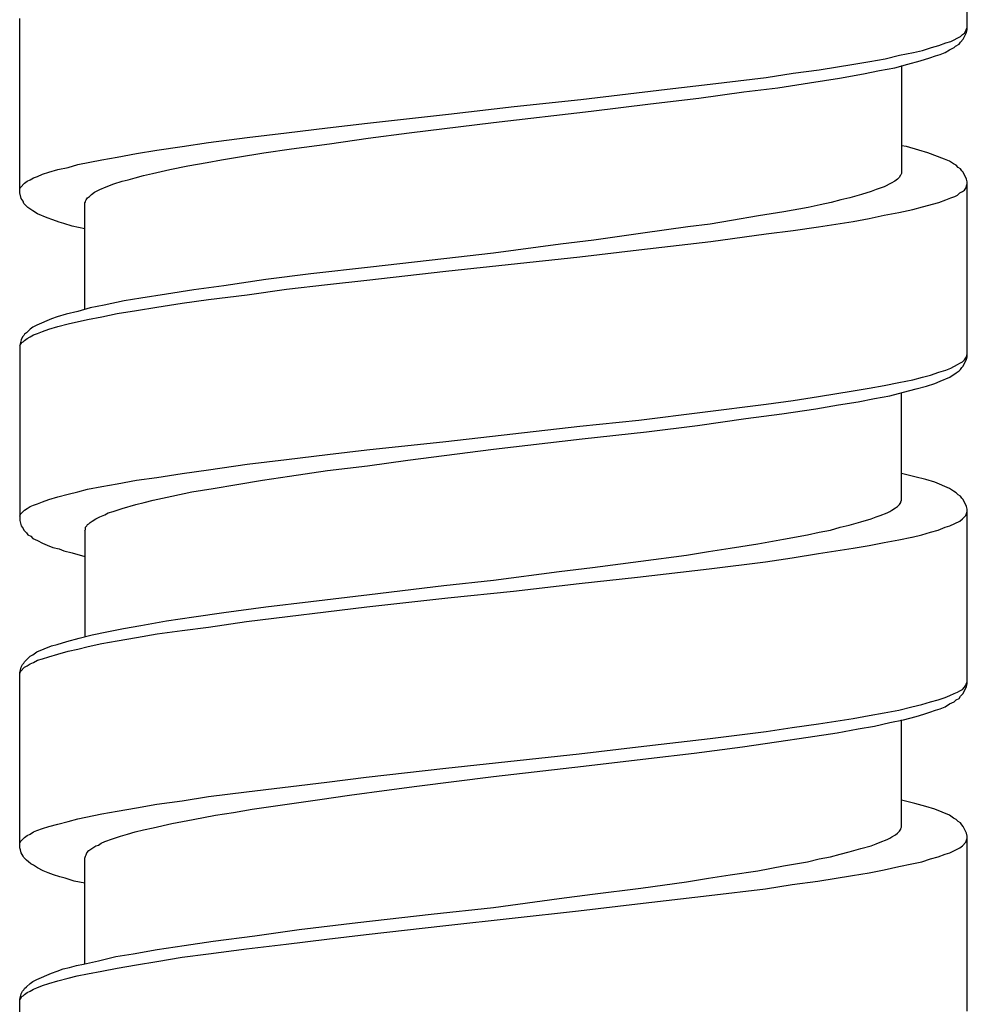
# Model space of a CAD drawing. Units: millimetres. Extents: x -435 to 507, y -175 to 936.
# Drawn here: x -107 to -92, y 276 to 291 of the extents above; entities that cross this region are included whole.
import ezdxf

# ---------------------------------------------------------------- set-up
doc = ezdxf.new("R2010")
doc.units = ezdxf.units.MM
doc.header["$LTSCALE"] = 6.666667

# ---------------------------------------------------------------- blocks, each defined once
blk = doc.blocks.new('1984.GL16.ACT.RD_V1')
for p, q in [((-92.196, -612.246), (-92.196, -609.568)), ((-106.696, -614.744), (-106.696, -612.077)), ((-92.27, -612.32), (-92.238, -612.299)), ((-92.259, -612.394), (-92.207, -612.289)), ((-92.238, -612.299), (-92.217, -612.267)), ((-92.217, -612.267), (-92.207, -612.236)), ((-92.207, -612.236), (-92.196, -612.214)), ((-92.207, -612.289), (-92.196, -612.246)), ((-92.63, -612.49), (-92.524, -612.447)), ((-92.524, -612.447), (-92.45, -612.426)), ((-92.45, -612.426), (-92.302, -612.352)), ((-92.376, -612.5), (-92.323, -612.468)), ((-92.323, -612.468), (-92.302, -612.437)), ((-92.302, -612.352), (-92.27, -612.32)), ((-92.302, -612.437), (-92.259, -612.394)), ((-93.233, -612.638), (-93.021, -612.595)), ((-93.021, -612.595), (-92.884, -612.564)), ((-92.884, -612.564), (-92.746, -612.521)), ((-92.746, -612.521), (-92.63, -612.49)), ((-92.609, -612.627), (-92.535, -612.595)), ((-92.535, -612.595), (-92.471, -612.553)), ((-92.471, -612.553), (-92.397, -612.521)), ((-92.397, -612.521), (-92.376, -612.5)), ((-93.932, -612.775), (-93.688, -612.733)), ((-93.688, -612.733), (-93.455, -612.691)), ((-93.455, -612.691), (-93.233, -612.638)), ((-93.106, -612.775), (-92.916, -612.723)), ((-92.916, -612.723), (-92.767, -612.68)), ((-92.767, -612.68), (-92.683, -612.648)), ((-92.683, -612.648), (-92.609, -612.627)), ((-95.276, -612.977), (-94.863, -612.913)), ((-94.863, -612.913), (-94.461, -612.86)), ((-94.461, -612.86), (-93.932, -612.775)), ((-93.784, -612.924), (-93.54, -612.871)), ((-93.54, -612.871), (-93.307, -612.828)), ((-93.307, -612.828), (-93.106, -612.775)), ((-93.201, -612.797), (-93.201, -614.448)), ((-96.133, -613.082), (-95.276, -612.977)), ((-95.096, -613.135), (-94.609, -613.061)), ((-94.609, -613.061), (-94.154, -612.987)), ((-94.154, -612.987), (-93.784, -612.924)), ((-98.112, -613.315), (-96.789, -613.156)), ((-96.789, -613.156), (-96.133, -613.082)), ((-96.303, -613.294), (-95.615, -613.199)), ((-95.615, -613.199), (-95.096, -613.135)), ((-99.129, -613.421), (-98.112, -613.315)), ((-97.043, -613.379), (-96.303, -613.294)), ((-100.134, -613.537), (-99.129, -613.421)), ((-99.446, -613.664), (-97.954, -613.495)), ((-97.954, -613.495), (-97.043, -613.379)), ((-101.372, -613.675), (-100.134, -613.537)), ((-100.737, -613.823), (-99.446, -613.664)), ((-103.214, -613.897), (-102.611, -613.823)), ((-102.611, -613.823), (-101.986, -613.749)), ((-101.986, -613.749), (-101.372, -613.675)), ((-101.362, -613.908), (-100.737, -613.823)), ((-104.209, -614.035), (-103.807, -613.971)), ((-103.807, -613.971), (-103.214, -613.897)), ((-101.954, -613.993), (-101.362, -613.908)), ((-104.907, -614.141), (-104.6, -614.088)), ((-104.6, -614.088), (-104.209, -614.035)), ((-102.96, -614.13), (-102.537, -614.067)), ((-102.537, -614.067), (-101.954, -613.993)), ((-93.127, -614.035), (-93.201, -614.024)), ((-92.937, -614.088), (-93.127, -614.035)), ((-92.799, -614.13), (-92.937, -614.088)), ((-105.807, -614.31), (-105.437, -614.236)), ((-105.437, -614.236), (-105.204, -614.194)), ((-105.204, -614.194), (-104.907, -614.141)), ((-103.828, -614.278), (-103.606, -614.236)), ((-103.606, -614.236), (-103.362, -614.194)), ((-103.362, -614.194), (-102.96, -614.13)), ((-92.545, -614.225), (-92.799, -614.13)), ((-92.471, -614.257), (-92.545, -614.225)), ((-92.408, -614.3), (-92.471, -614.257)), ((-106.252, -614.427), (-106.114, -614.384)), ((-106.114, -614.384), (-105.955, -614.352)), ((-105.955, -614.352), (-105.807, -614.31)), ((-104.664, -614.448), (-104.399, -614.384)), ((-104.399, -614.384), (-104.124, -614.331)), ((-104.124, -614.331), (-103.828, -614.278)), ((-92.365, -614.321), (-92.408, -614.3)), ((-92.334, -614.352), (-92.365, -614.321)), ((-92.302, -614.374), (-92.334, -614.352)), ((-92.281, -614.405), (-92.302, -614.374)), ((-92.259, -614.427), (-92.281, -614.405)), ((-106.622, -614.596), (-106.58, -614.564)), ((-106.58, -614.564), (-106.537, -614.543)), ((-106.537, -614.543), (-106.484, -614.511)), ((-106.484, -614.511), (-106.421, -614.49)), ((-106.421, -614.49), (-106.347, -614.458)), ((-106.347, -614.458), (-106.252, -614.427)), ((-105.257, -614.606), (-105.13, -614.564)), ((-105.13, -614.564), (-105.034, -614.543)), ((-105.034, -614.543), (-104.929, -614.511)), ((-104.929, -614.511), (-104.802, -614.479)), ((-104.802, -614.479), (-104.664, -614.448)), ((-93.307, -614.564), (-93.36, -614.596)), ((-93.265, -614.532), (-93.307, -614.564)), ((-93.233, -614.501), (-93.265, -614.532)), ((-93.223, -614.479), (-93.233, -614.501)), ((-93.212, -614.469), (-93.223, -614.479)), ((-93.201, -614.448), (-93.212, -614.469)), ((-92.207, -614.532), (-92.259, -614.427)), ((-92.196, -614.575), (-92.207, -614.532)), ((-92.196, -617.252), (-92.196, -614.575)), ((-106.696, -614.681), (-106.686, -614.659)), ((-106.686, -614.659), (-106.622, -614.596)), ((-105.553, -614.733), (-105.468, -614.691)), ((-105.468, -614.691), (-105.373, -614.649)), ((-105.373, -614.649), (-105.257, -614.606)), ((-93.667, -614.723), (-93.815, -614.765)), ((-93.593, -614.691), (-93.667, -614.723)), ((-93.53, -614.67), (-93.593, -614.691)), ((-93.466, -614.649), (-93.53, -614.67)), ((-93.36, -614.596), (-93.466, -614.649)), ((-92.312, -614.744), (-92.27, -614.723)), ((-92.27, -614.723), (-92.238, -614.702)), ((-92.238, -614.702), (-92.217, -614.67)), ((-92.217, -614.67), (-92.196, -614.606)), ((-106.675, -614.829), (-106.696, -614.744)), ((-106.643, -614.871), (-106.675, -614.829)), ((-106.633, -614.903), (-106.643, -614.871)), ((-105.691, -614.871), (-105.68, -614.85)), ((-105.691, -614.882), (-105.691, -614.871)), ((-105.68, -614.85), (-105.659, -614.818)), ((-105.659, -614.818), (-105.627, -614.797)), ((-105.627, -614.797), (-105.595, -614.765)), ((-105.595, -614.765), (-105.553, -614.733)), ((-94.133, -614.85), (-94.281, -614.892)), ((-93.995, -614.818), (-94.133, -614.85)), ((-93.815, -614.765), (-93.995, -614.818)), ((-92.63, -614.892), (-92.524, -614.85)), ((-92.524, -614.85), (-92.45, -614.818)), ((-92.45, -614.818), (-92.386, -614.797)), ((-92.386, -614.797), (-92.344, -614.776)), ((-92.344, -614.776), (-92.312, -614.744)), ((-106.569, -614.966), (-106.633, -614.903)), ((-106.527, -614.998), (-106.569, -614.966)), ((-106.495, -615.019), (-106.527, -614.998)), ((-106.421, -615.062), (-106.495, -615.019)), ((-105.701, -614.892), (-105.691, -614.882)), ((-105.701, -616.522), (-105.701, -614.892)), ((-94.63, -614.966), (-95.001, -615.03)), ((-94.45, -614.924), (-94.63, -614.966)), ((-94.281, -614.892), (-94.45, -614.924)), ((-93.244, -615.04), (-93.032, -614.998)), ((-93.032, -614.998), (-92.884, -614.956)), ((-92.884, -614.956), (-92.63, -614.892)), ((-106.273, -615.125), (-106.421, -615.062)), ((-106.188, -615.157), (-106.273, -615.125)), ((-106.093, -615.189), (-106.188, -615.157)), ((-95.805, -615.167), (-96.133, -615.22)), ((-95.392, -615.093), (-95.805, -615.167)), ((-95.001, -615.03), (-95.392, -615.093)), ((-94.472, -615.263), (-93.942, -615.178)), ((-93.942, -615.178), (-93.699, -615.136)), ((-93.699, -615.136), (-93.466, -615.083)), ((-93.466, -615.083), (-93.244, -615.04)), ((-106.019, -615.21), (-106.093, -615.189)), ((-105.892, -615.252), (-106.019, -615.21)), ((-105.701, -615.294), (-105.892, -615.252)), ((-96.472, -615.263), (-97.16, -615.358)), ((-96.133, -615.22), (-96.472, -615.263)), ((-95.276, -615.369), (-94.863, -615.316)), ((-94.863, -615.316), (-94.472, -615.263)), ((-97.911, -615.464), (-98.419, -615.527)), ((-97.16, -615.358), (-97.911, -615.464)), ((-96.123, -615.485), (-95.276, -615.369)), ((-98.419, -615.527), (-99.446, -615.665)), ((-98.123, -615.718), (-97.223, -615.612)), ((-97.223, -615.612), (-96.123, -615.485)), ((-100.208, -615.75), (-101.33, -615.877)), ((-99.446, -615.665), (-100.208, -615.75)), ((-100.176, -615.94), (-98.123, -615.718)), ((-101.33, -615.877), (-102.24, -615.982)), ((-102.928, -616.067), (-103.574, -616.162)), ((-102.24, -615.982), (-102.928, -616.067)), ((-101.986, -616.141), (-101.383, -616.078)), ((-101.383, -616.078), (-100.176, -615.94)), ((-104.029, -616.226), (-104.452, -616.289)), ((-103.574, -616.162), (-104.029, -616.226)), ((-103.214, -616.3), (-102.611, -616.215)), ((-102.611, -616.215), (-101.986, -616.141)), ((-104.844, -616.353), (-105.098, -616.395)), ((-104.452, -616.289), (-104.844, -616.353)), ((-104.209, -616.427), (-103.807, -616.374)), ((-103.807, -616.374), (-103.214, -616.3)), ((-105.617, -616.501), (-105.807, -616.554)), ((-105.405, -616.459), (-105.617, -616.501)), ((-105.098, -616.395), (-105.405, -616.459)), ((-104.907, -616.543), (-104.6, -616.49)), ((-104.6, -616.49), (-104.209, -616.427)), ((-106.209, -616.67), (-106.432, -616.766)), ((-106.125, -616.639), (-106.209, -616.67)), ((-105.987, -616.596), (-106.125, -616.639)), ((-105.807, -616.554), (-105.987, -616.596)), ((-105.955, -616.744), (-105.659, -616.681)), ((-105.659, -616.681), (-105.437, -616.639)), ((-105.437, -616.639), (-105.204, -616.586)), ((-105.204, -616.586), (-104.907, -616.543)), ((-106.537, -616.829), (-106.59, -616.882)), ((-106.495, -616.797), (-106.537, -616.829)), ((-106.432, -616.766), (-106.495, -616.797)), ((-106.347, -616.861), (-106.252, -616.829)), ((-106.252, -616.829), (-106.114, -616.787)), ((-106.114, -616.787), (-105.955, -616.744)), ((-106.654, -616.946), (-106.675, -616.988)), ((-106.633, -616.924), (-106.654, -616.946)), ((-106.622, -616.903), (-106.633, -616.924)), ((-106.59, -616.882), (-106.622, -616.903)), ((-106.622, -616.998), (-106.58, -616.967)), ((-106.58, -616.967), (-106.537, -616.946)), ((-106.537, -616.946), (-106.484, -616.914)), ((-106.484, -616.914), (-106.421, -616.893)), ((-106.421, -616.893), (-106.347, -616.861)), ((-106.675, -616.988), (-106.696, -617.073)), ((-106.696, -617.083), (-106.686, -617.062)), ((-106.696, -617.073), (-106.696, -619.75)), ((-106.686, -617.062), (-106.664, -617.03)), ((-106.664, -617.03), (-106.643, -617.02)), ((-106.643, -617.02), (-106.622, -616.998)), ((-92.259, -617.39), (-92.207, -617.284)), ((-92.238, -617.295), (-92.217, -617.263)), ((-92.217, -617.263), (-92.207, -617.242)), ((-92.207, -617.242), (-92.196, -617.21)), ((-92.207, -617.284), (-92.196, -617.252)), ((-92.524, -617.454), (-92.45, -617.422)), ((-92.45, -617.422), (-92.344, -617.369)), ((-92.344, -617.369), (-92.312, -617.348)), ((-92.312, -617.348), (-92.27, -617.327)), ((-92.302, -617.443), (-92.281, -617.411)), ((-92.281, -617.411), (-92.259, -617.39)), ((-92.27, -617.327), (-92.238, -617.295)), ((-93.032, -617.602), (-92.884, -617.559)), ((-92.884, -617.559), (-92.757, -617.528)), ((-92.757, -617.528), (-92.63, -617.485)), ((-92.63, -617.485), (-92.524, -617.454)), ((-92.609, -617.623), (-92.461, -617.559)), ((-92.461, -617.559), (-92.365, -617.496)), ((-92.365, -617.496), (-92.323, -617.464)), ((-92.323, -617.464), (-92.302, -617.443)), ((-93.942, -617.771), (-93.699, -617.729)), ((-93.699, -617.729), (-93.466, -617.686)), ((-93.466, -617.686), (-93.244, -617.644)), ((-93.244, -617.644), (-93.032, -617.602)), ((-92.979, -617.739), (-92.82, -617.697)), ((-92.82, -617.697), (-92.693, -617.655)), ((-92.693, -617.655), (-92.609, -617.623)), ((-94.863, -617.919), (-94.472, -617.856)), ((-94.472, -617.856), (-93.942, -617.771)), ((-93.868, -617.94), (-93.614, -617.888)), ((-93.614, -617.888), (-93.381, -617.845)), ((-93.381, -617.845), (-93.17, -617.792)), ((-93.201, -619.443), (-93.201, -617.803)), ((-93.17, -617.792), (-92.979, -617.739)), ((-97.223, -618.216), (-95.276, -617.972)), ((-95.276, -617.972), (-94.863, -617.919)), ((-94.514, -618.046), (-94.165, -617.983)), ((-94.165, -617.983), (-93.868, -617.94)), ((-95.583, -618.194), (-95.032, -618.12)), ((-95.032, -618.12), (-94.514, -618.046)), ((-100.176, -618.544), (-98.123, -618.311)), ((-98.123, -618.311), (-97.223, -618.216)), ((-97.107, -618.396), (-96.324, -618.3)), ((-96.324, -618.3), (-95.583, -618.194)), ((-98.091, -618.501), (-97.107, -618.396)), ((-101.383, -618.671), (-100.176, -618.544)), ((-99.446, -618.66), (-98.091, -618.501)), ((-102.611, -618.819), (-101.986, -618.745)), ((-101.986, -618.745), (-101.383, -618.671)), ((-100.758, -618.83), (-99.446, -618.66)), ((-103.807, -618.978), (-103.214, -618.893)), ((-103.214, -618.893), (-102.611, -618.819)), ((-101.986, -618.988), (-101.372, -618.914)), ((-101.372, -618.914), (-100.758, -618.83)), ((-104.6, -619.094), (-104.209, -619.031)), ((-104.209, -619.031), (-103.807, -618.978)), ((-102.981, -619.136), (-102.568, -619.073)), ((-102.568, -619.073), (-101.986, -618.988)), ((-93, -619.084), (-93.201, -619.031)), ((-92.831, -619.126), (-93, -619.084)), ((-105.659, -619.274), (-105.437, -619.232)), ((-105.437, -619.232), (-105.204, -619.189)), ((-105.204, -619.189), (-104.907, -619.136)), ((-104.907, -619.136), (-104.6, -619.094)), ((-103.733, -619.263), (-103.373, -619.2)), ((-103.373, -619.2), (-102.981, -619.136)), ((-92.693, -619.168), (-92.831, -619.126)), ((-92.471, -619.263), (-92.693, -619.168)), ((-106.252, -619.433), (-106.114, -619.39)), ((-106.114, -619.39), (-105.955, -619.348)), ((-105.955, -619.348), (-105.807, -619.316)), ((-105.807, -619.316), (-105.659, -619.274)), ((-104.653, -619.443), (-104.368, -619.38)), ((-104.368, -619.38), (-104.061, -619.316)), ((-104.061, -619.316), (-103.733, -619.263)), ((-92.408, -619.306), (-92.471, -619.263)), ((-92.365, -619.327), (-92.408, -619.306)), ((-92.334, -619.359), (-92.365, -619.327)), ((-92.302, -619.38), (-92.334, -619.359)), ((-92.281, -619.412), (-92.302, -619.38)), ((-106.58, -619.57), (-106.537, -619.539)), ((-106.537, -619.539), (-106.484, -619.517)), ((-106.484, -619.517), (-106.421, -619.496)), ((-106.421, -619.496), (-106.347, -619.465)), ((-106.347, -619.465), (-106.252, -619.433)), ((-105.13, -619.57), (-104.918, -619.507)), ((-104.918, -619.507), (-104.791, -619.475)), ((-104.791, -619.475), (-104.653, -619.443)), ((-93.297, -619.56), (-93.265, -619.539)), ((-93.265, -619.539), (-93.233, -619.507)), ((-93.233, -619.507), (-93.212, -619.475)), ((-93.212, -619.465), (-93.201, -619.443)), ((-93.212, -619.475), (-93.212, -619.465)), ((-92.259, -619.433), (-92.281, -619.412)), ((-92.207, -619.539), (-92.259, -619.433)), ((-92.196, -619.581), (-92.207, -619.539)), ((-106.696, -619.687), (-106.686, -619.655)), ((-106.686, -619.655), (-106.622, -619.592)), ((-106.622, -619.592), (-106.58, -619.57)), ((-105.468, -619.697), (-105.394, -619.666)), ((-105.394, -619.666), (-105.341, -619.634)), ((-105.341, -619.634), (-105.267, -619.613)), ((-105.267, -619.613), (-105.13, -619.57)), ((-93.593, -619.697), (-93.53, -619.676)), ((-93.53, -619.676), (-93.424, -619.634)), ((-93.424, -619.634), (-93.381, -619.613)), ((-93.381, -619.613), (-93.35, -619.592)), ((-93.35, -619.592), (-93.297, -619.56)), ((-92.27, -619.729), (-92.217, -619.676)), ((-92.217, -619.676), (-92.196, -619.613)), ((-92.196, -622.249), (-92.196, -619.581)), ((-106.696, -619.75), (-106.675, -619.835)), ((-106.675, -619.835), (-106.643, -619.877)), ((-105.691, -619.856), (-105.669, -619.835)), ((-105.669, -619.835), (-105.659, -619.814)), ((-105.659, -619.814), (-105.638, -619.803)), ((-105.638, -619.803), (-105.617, -619.782)), ((-105.617, -619.782), (-105.585, -619.761)), ((-105.585, -619.761), (-105.532, -619.729)), ((-105.532, -619.729), (-105.468, -619.697)), ((-94.143, -619.856), (-94.006, -619.824)), ((-94.006, -619.824), (-93.826, -619.772)), ((-93.826, -619.772), (-93.667, -619.729)), ((-93.667, -619.729), (-93.593, -619.697)), ((-92.535, -619.856), (-92.461, -619.835)), ((-92.461, -619.835), (-92.312, -619.761)), ((-92.312, -619.761), (-92.27, -619.729)), ((-106.643, -619.877), (-106.633, -619.899)), ((-106.633, -619.899), (-106.59, -619.941)), ((-106.59, -619.941), (-106.569, -619.973)), ((-106.569, -619.973), (-106.527, -619.994)), ((-106.527, -619.994), (-106.495, -620.026)), ((-105.701, -619.909), (-105.691, -619.888)), ((-105.701, -619.909), (-105.701, -621.53)), ((-105.691, -619.888), (-105.691, -619.856)), ((-95.011, -620.036), (-94.641, -619.973)), ((-94.641, -619.973), (-94.461, -619.93)), ((-94.461, -619.93), (-94.292, -619.899)), ((-94.292, -619.899), (-94.143, -619.856)), ((-93.042, -620.005), (-92.894, -619.973)), ((-92.894, -619.973), (-92.757, -619.93)), ((-92.757, -619.93), (-92.64, -619.899)), ((-92.64, -619.899), (-92.535, -619.856)), ((-106.495, -620.026), (-106.421, -620.057)), ((-106.421, -620.057), (-106.347, -620.1)), ((-106.347, -620.1), (-106.273, -620.131)), ((-106.273, -620.131), (-106.188, -620.163)), ((-95.826, -620.174), (-95.403, -620.11)), ((-95.403, -620.11), (-95.011, -620.036)), ((-93.942, -620.175), (-93.699, -620.132)), ((-93.699, -620.132), (-93.466, -620.09)), ((-93.466, -620.09), (-93.244, -620.048)), ((-93.244, -620.048), (-93.043, -620.005)), ((-106.188, -620.163), (-106.093, -620.184)), ((-106.093, -620.184), (-106.019, -620.216)), ((-106.019, -620.216), (-105.892, -620.248)), ((-105.892, -620.248), (-105.701, -620.301)), ((-97.192, -620.375), (-96.493, -620.28)), ((-96.493, -620.28), (-96.154, -620.227)), ((-96.154, -620.227), (-95.826, -620.174)), ((-94.874, -620.323), (-94.472, -620.259)), ((-94.472, -620.259), (-93.942, -620.175)), ((-97.933, -620.47), (-97.192, -620.375)), ((-96.144, -620.491), (-95.286, -620.385)), ((-95.286, -620.385), (-94.874, -620.322)), ((-99.446, -620.662), (-98.441, -620.534)), ((-98.441, -620.534), (-97.933, -620.47)), ((-97.244, -620.619), (-96.144, -620.491)), ((-101.341, -620.884), (-100.208, -620.746)), ((-100.208, -620.746), (-99.446, -620.662)), ((-99.139, -620.831), (-98.134, -620.715)), ((-98.134, -620.715), (-97.245, -620.619)), ((-102.24, -620.99), (-101.341, -620.884)), ((-100.145, -620.937), (-99.139, -620.831)), ((-102.928, -621.074), (-102.24, -620.99)), ((-101.383, -621.074), (-100.145, -620.937)), ((-104.029, -621.223), (-103.574, -621.159)), ((-103.574, -621.159), (-102.928, -621.074)), ((-103.225, -621.297), (-101.383, -621.074)), ((-104.844, -621.36), (-104.452, -621.286)), ((-104.452, -621.286), (-104.029, -621.223)), ((-103.807, -621.381), (-103.225, -621.297)), ((-105.786, -621.551), (-105.585, -621.498)), ((-105.585, -621.498), (-105.363, -621.455)), ((-105.363, -621.455), (-105.109, -621.403)), ((-105.109, -621.403), (-104.844, -621.36)), ((-104.907, -621.54), (-104.59, -621.487)), ((-104.59, -621.487), (-104.209, -621.434)), ((-104.209, -621.434), (-103.807, -621.381)), ((-106.209, -621.667), (-106.125, -621.646)), ((-106.125, -621.646), (-105.976, -621.604)), ((-105.976, -621.604), (-105.786, -621.551)), ((-105.648, -621.678), (-105.437, -621.635)), ((-105.437, -621.635), (-105.204, -621.593)), ((-105.204, -621.593), (-104.907, -621.54)), ((-106.495, -621.805), (-106.432, -621.762)), ((-106.432, -621.762), (-106.209, -621.667)), ((-106.252, -621.837), (-106.114, -621.794)), ((-106.114, -621.794), (-105.955, -621.752)), ((-105.955, -621.752), (-105.807, -621.72)), ((-105.807, -621.72), (-105.648, -621.678)), ((-106.675, -621.995), (-106.654, -621.953)), ((-106.654, -621.953), (-106.633, -621.932)), ((-106.633, -621.932), (-106.622, -621.911)), ((-106.622, -621.911), (-106.537, -621.826)), ((-106.58, -621.974), (-106.537, -621.942)), ((-106.537, -621.826), (-106.495, -621.805)), ((-106.537, -621.942), (-106.484, -621.921)), ((-106.484, -621.921), (-106.421, -621.889)), ((-106.421, -621.889), (-106.347, -621.868)), ((-106.347, -621.868), (-106.252, -621.837)), ((-106.696, -622.08), (-106.675, -621.995)), ((-106.696, -622.091), (-106.686, -622.059)), ((-106.696, -624.758), (-106.696, -622.08)), ((-106.686, -622.059), (-106.622, -621.995)), ((-106.622, -621.995), (-106.58, -621.974)), ((-92.217, -622.27), (-92.207, -622.239)), ((-92.207, -622.239), (-92.196, -622.218)), ((-92.207, -622.292), (-92.196, -622.249)), ((-92.461, -622.429), (-92.397, -622.397)), ((-92.397, -622.397), (-92.344, -622.376)), ((-92.344, -622.376), (-92.312, -622.355)), ((-92.312, -622.355), (-92.27, -622.334)), ((-92.302, -622.44), (-92.259, -622.397)), ((-92.27, -622.334), (-92.238, -622.302)), ((-92.259, -622.397), (-92.207, -622.292)), ((-92.238, -622.302), (-92.217, -622.27)), ((-92.894, -622.567), (-92.757, -622.524)), ((-92.757, -622.524), (-92.64, -622.493)), ((-92.64, -622.493), (-92.535, -622.461)), ((-92.535, -622.461), (-92.461, -622.429)), ((-92.471, -622.556), (-92.397, -622.524)), ((-92.397, -622.524), (-92.365, -622.493)), ((-92.365, -622.493), (-92.323, -622.472)), ((-92.323, -622.472), (-92.302, -622.44)), ((-93.699, -622.736), (-93.466, -622.694)), ((-93.466, -622.694), (-93.244, -622.651)), ((-93.244, -622.651), (-93.043, -622.599)), ((-93.043, -622.599), (-92.894, -622.567)), ((-92.863, -622.715), (-92.767, -622.683)), ((-92.767, -622.683), (-92.683, -622.651)), ((-92.683, -622.651), (-92.609, -622.63)), ((-92.609, -622.63), (-92.535, -622.599)), ((-92.535, -622.599), (-92.471, -622.556)), ((-94.472, -622.863), (-93.942, -622.779)), ((-93.942, -622.779), (-93.699, -622.736)), ((-93.614, -622.895), (-93.381, -622.842)), ((-93.381, -622.842), (-93.17, -622.8)), ((-93.201, -624.44), (-93.201, -622.8)), ((-93.17, -622.8), (-92.979, -622.747)), ((-92.979, -622.747), (-92.863, -622.715)), ((-96.133, -623.085), (-95.276, -622.98)), ((-95.276, -622.98), (-94.874, -622.916)), ((-94.874, -622.916), (-94.472, -622.863)), ((-94.63, -623.064), (-94.186, -623.001)), ((-94.186, -623.001), (-93.868, -622.937)), ((-93.868, -622.937), (-93.614, -622.895)), ((-97.234, -623.212), (-96.133, -623.085)), ((-95.636, -623.212), (-95.117, -623.138)), ((-95.117, -623.138), (-94.63, -623.064)), ((-98.134, -623.318), (-97.234, -623.212)), ((-97.075, -623.392), (-96.377, -623.308)), ((-96.377, -623.308), (-95.636, -623.212)), ((-100.176, -623.541), (-98.134, -623.318)), ((-98.07, -623.509), (-97.075, -623.392)), ((-101.394, -623.678), (-100.176, -623.541)), ((-99.446, -623.668), (-98.07, -623.509)), ((-103.225, -623.9), (-101.997, -623.752)), ((-101.997, -623.752), (-101.394, -623.678)), ((-100.621, -623.816), (-99.446, -623.668)), ((-103.807, -623.975), (-103.225, -623.9)), ((-101.648, -623.953), (-101.044, -623.869)), ((-101.044, -623.869), (-100.621, -623.816)), ((-104.6, -624.091), (-104.209, -624.038)), ((-104.209, -624.038), (-103.807, -623.975)), ((-103.14, -624.165), (-102.103, -624.017)), ((-102.103, -624.017), (-101.648, -623.953)), ((-93, -624.08), (-93.201, -624.027)), ((-105.437, -624.239), (-105.204, -624.197)), ((-105.204, -624.197), (-104.907, -624.144)), ((-104.907, -624.144), (-104.6, -624.091)), ((-103.426, -624.218), (-103.14, -624.165)), ((-92.831, -624.123), (-93, -624.08)), ((-92.693, -624.165), (-92.831, -624.123)), ((-92.471, -624.26), (-92.693, -624.165)), ((-106.114, -624.398), (-105.955, -624.356)), ((-105.955, -624.356), (-105.807, -624.313)), ((-105.807, -624.313), (-105.437, -624.239)), ((-104.368, -624.387), (-104.04, -624.324)), ((-104.04, -624.324), (-103.701, -624.26)), ((-103.701, -624.26), (-103.426, -624.218)), ((-92.408, -624.303), (-92.471, -624.26)), ((-92.365, -624.324), (-92.408, -624.303)), ((-92.334, -624.356), (-92.365, -624.324)), ((-92.302, -624.377), (-92.334, -624.356)), ((-106.484, -624.514), (-106.432, -624.493)), ((-106.432, -624.493), (-106.347, -624.461)), ((-106.347, -624.461), (-106.252, -624.43)), ((-106.252, -624.43), (-106.114, -624.398)), ((-104.929, -624.514), (-104.802, -624.483)), ((-104.802, -624.483), (-104.653, -624.451)), ((-104.653, -624.451), (-104.368, -624.387)), ((-93.265, -624.535), (-93.233, -624.504)), ((-93.233, -624.504), (-93.212, -624.472)), ((-93.212, -624.461), (-93.201, -624.44)), ((-93.212, -624.472), (-93.212, -624.461)), ((-92.281, -624.408), (-92.302, -624.377)), ((-92.259, -624.43), (-92.281, -624.408)), ((-92.207, -624.535), (-92.259, -624.43)), ((-106.696, -624.684), (-106.686, -624.662)), ((-106.686, -624.662), (-106.622, -624.599)), ((-106.622, -624.599), (-106.58, -624.567)), ((-106.58, -624.567), (-106.537, -624.546)), ((-106.537, -624.546), (-106.484, -624.514)), ((-105.447, -624.684), (-105.394, -624.662)), ((-105.394, -624.662), (-105.278, -624.62)), ((-105.278, -624.62), (-105.151, -624.578)), ((-105.151, -624.578), (-105.045, -624.546)), ((-105.045, -624.546), (-104.929, -624.514)), ((-93.53, -624.673), (-93.424, -624.631)), ((-93.424, -624.631), (-93.381, -624.61)), ((-93.381, -624.61), (-93.35, -624.588)), ((-93.35, -624.588), (-93.297, -624.557)), ((-93.297, -624.557), (-93.265, -624.535)), ((-92.217, -624.673), (-92.196, -624.61)), ((-92.196, -624.578), (-92.207, -624.535)), ((-92.196, -627.256), (-92.196, -624.578)), ((-106.686, -624.789), (-106.696, -624.758)), ((-106.675, -624.832), (-106.686, -624.789)), ((-105.669, -624.832), (-105.638, -624.8)), ((-105.638, -624.8), (-105.606, -624.779)), ((-105.606, -624.779), (-105.564, -624.747)), ((-105.564, -624.747), (-105.532, -624.726)), ((-105.532, -624.726), (-105.49, -624.715)), ((-105.49, -624.715), (-105.447, -624.684)), ((-94.006, -624.821), (-93.826, -624.768)), ((-93.826, -624.768), (-93.667, -624.726)), ((-93.667, -624.726), (-93.593, -624.694)), ((-93.593, -624.694), (-93.53, -624.673)), ((-92.461, -624.832), (-92.312, -624.758)), ((-92.312, -624.758), (-92.27, -624.726)), ((-92.27, -624.726), (-92.217, -624.673)), ((-106.643, -624.885), (-106.675, -624.832)), ((-106.633, -624.906), (-106.643, -624.885)), ((-106.59, -624.948), (-106.633, -624.906)), ((-106.559, -624.969), (-106.59, -624.948)), ((-105.701, -624.916), (-105.691, -624.885)), ((-105.701, -626.525), (-105.701, -624.916)), ((-105.691, -624.885), (-105.68, -624.864)), ((-105.68, -624.864), (-105.669, -624.832)), ((-94.641, -624.969), (-94.461, -624.927)), ((-94.461, -624.927), (-94.292, -624.895)), ((-94.292, -624.895), (-94.143, -624.853)), ((-94.143, -624.853), (-94.006, -624.821)), ((-92.894, -624.969), (-92.757, -624.927)), ((-92.757, -624.927), (-92.64, -624.895)), ((-92.64, -624.895), (-92.535, -624.853)), ((-92.535, -624.853), (-92.461, -624.832)), ((-106.527, -625.001), (-106.559, -624.969)), ((-106.484, -625.022), (-106.527, -625.001)), ((-106.421, -625.065), (-106.484, -625.022)), ((-106.336, -625.107), (-106.421, -625.065)), ((-106.262, -625.139), (-106.336, -625.107)), ((-95.826, -625.171), (-95.403, -625.107)), ((-95.403, -625.107), (-95.011, -625.033)), ((-95.011, -625.033), (-94.641, -624.969)), ((-93.699, -625.139), (-93.466, -625.096)), ((-93.466, -625.096), (-93.244, -625.043)), ((-93.244, -625.043), (-93.043, -625.001)), ((-93.043, -625.001), (-92.894, -624.969)), ((-106.178, -625.171), (-106.262, -625.139)), ((-106.082, -625.202), (-106.178, -625.171)), ((-105.998, -625.223), (-106.082, -625.202)), ((-105.86, -625.266), (-105.998, -625.223)), ((-105.701, -625.298), (-105.86, -625.266)), ((-96.493, -625.276), (-96.154, -625.223)), ((-96.154, -625.223), (-95.826, -625.171)), ((-94.874, -625.319), (-94.482, -625.266)), ((-94.482, -625.266), (-93.953, -625.181)), ((-93.953, -625.181), (-93.699, -625.139)), ((-97.933, -625.467), (-97.192, -625.372)), ((-97.192, -625.372), (-96.493, -625.276)), ((-96.144, -625.488), (-95.286, -625.382)), ((-95.286, -625.382), (-94.874, -625.319)), ((-99.446, -625.668), (-98.441, -625.53)), ((-98.441, -625.53), (-97.933, -625.467)), ((-97.245, -625.615), (-96.144, -625.488)), ((-100.399, -625.774), (-99.446, -625.668)), ((-98.144, -625.721), (-97.245, -625.615)), ((-101.521, -625.901), (-100.399, -625.774)), ((-100.176, -625.943), (-98.144, -625.721)), ((-103.098, -626.102), (-102.42, -626.007)), ((-102.42, -626.007), (-101.521, -625.901)), ((-101.394, -626.081), (-100.176, -625.943)), ((-103.733, -626.187), (-103.098, -626.102)), ((-102.621, -626.229), (-101.997, -626.155)), ((-101.997, -626.155), (-101.394, -626.081)), ((-104.96, -626.377), (-104.59, -626.314)), ((-104.59, -626.314), (-104.177, -626.25)), ((-104.177, -626.25), (-103.733, -626.187)), ((-103.807, -626.377), (-103.225, -626.303)), ((-103.225, -626.303), (-102.621, -626.229)), ((-105.49, -626.483), (-105.225, -626.419)), ((-105.225, -626.419), (-104.96, -626.377)), ((-104.6, -626.494), (-104.209, -626.43)), ((-104.209, -626.43), (-103.807, -626.377)), ((-106.125, -626.642), (-106.029, -626.61)), ((-106.029, -626.61), (-105.934, -626.589)), ((-105.934, -626.589), (-105.828, -626.557)), ((-105.828, -626.557), (-105.722, -626.536)), ((-105.722, -626.536), (-105.49, -626.483)), ((-105.437, -626.642), (-105.204, -626.599)), ((-105.204, -626.599), (-104.907, -626.546)), ((-104.907, -626.546), (-104.6, -626.494)), ((-106.495, -626.8), (-106.432, -626.769)), ((-106.432, -626.769), (-106.209, -626.673)), ((-106.209, -626.673), (-106.125, -626.642)), ((-106.114, -626.79), (-105.955, -626.748)), ((-105.955, -626.748), (-105.818, -626.716)), ((-105.818, -626.716), (-105.659, -626.684)), ((-105.659, -626.684), (-105.437, -626.642)), ((-106.633, -626.927), (-106.622, -626.906)), ((-106.622, -626.906), (-106.59, -626.885)), ((-106.59, -626.885), (-106.537, -626.832)), ((-106.537, -626.832), (-106.495, -626.8)), ((-106.537, -626.949), (-106.484, -626.917)), ((-106.484, -626.917), (-106.432, -626.896)), ((-106.432, -626.896), (-106.347, -626.864)), ((-106.347, -626.864), (-106.252, -626.832)), ((-106.252, -626.832), (-106.114, -626.79)), ((-106.696, -627.076), (-106.675, -626.991)), ((-106.696, -627.086), (-106.686, -627.065)), ((-106.686, -627.065), (-106.664, -627.033)), ((-106.675, -626.991), (-106.654, -626.949)), ((-106.664, -627.033), (-106.643, -627.023)), ((-106.654, -626.949), (-106.633, -626.927)), ((-106.643, -627.023), (-106.622, -627.002)), ((-106.622, -627.002), (-106.58, -626.97)), ((-106.58, -626.97), (-106.537, -626.949)), ((-106.696, -629.753), (-106.696, -627.076))]:
    blk.add_line(p, q)

msp = doc.modelspace()

# ---------------------------------------------------------------- block references
msp.add_blockref('1984.GL16.ACT.RD_V1', (0, 902.905))

doc.saveas('drawing.dxf')
